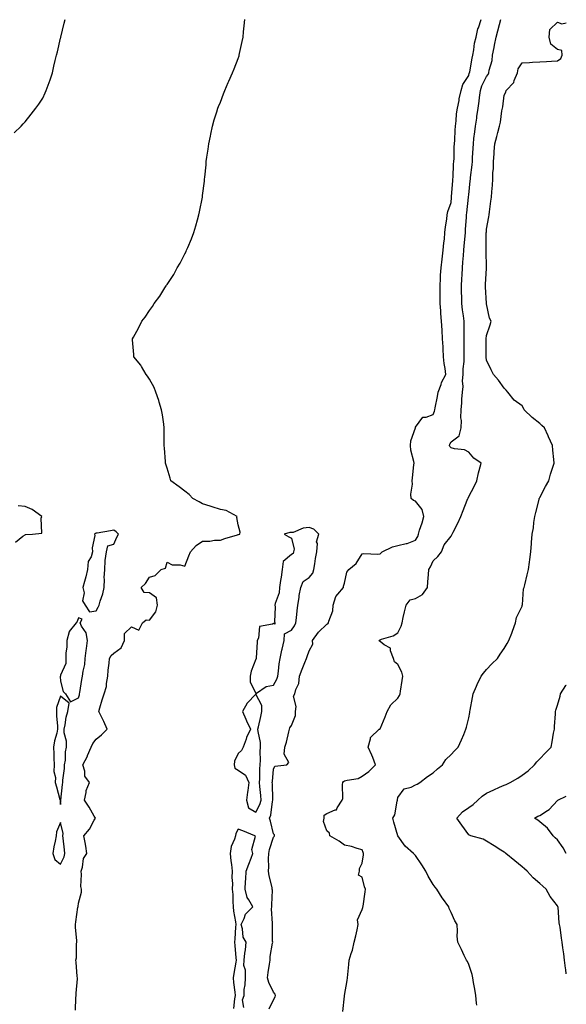
# Model space of a CAD drawing. Units: inches. Extents: x 926243 to 928883, y 7382378 to 7385018.
# Drawn here: x 928575 to 928883, y 7382877 to 7383432 of the extents above; entities that cross this region are included whole.
import ezdxf

# ---------------------------------------------------------------- set-up
doc = ezdxf.new("R2010")
doc.units = ezdxf.units.IN
doc.header["$MEASUREMENT"] = 0
doc.layers.add('Contour_92627382', color=7, linetype='Continuous', true_color=0x61d419)

msp = doc.modelspace()

# ---------------------------------------------------------------- linework, layer by layer
at = {"layer": 'Contour_92627382'}
for points in [[(928571.88, 7383368.09, 3392), (928575.75, 7383371.92, 3392), (928576.86, 7383373.11, 3392), (928578.05, 7383374.32, 3392), (928581.39, 7383378.58, 3392), (928584.11, 7383381.92, 3392), (928585.69, 7383384.28, 3392), (928588.05, 7383387.72, 3392), (928589.38, 7383390.59, 3392), (928589.98, 7383391.92, 3392), (928591.01, 7383394.88, 3392), (928592.06, 7383397.91, 3392), (928593.38, 7383401.92, 3392), (928594.28, 7383405.69, 3392), (928594.96, 7383408.83, 3392), (928595.68, 7383411.92, 3392), (928596.18, 7383413.79, 3392), (928598.05, 7383421.39, 3392), (928598.14, 7383421.83, 3392), (928598.16, 7383421.92, 3392), (928598.19, 7383422.06, 3392), (928600.04, 7383429.93, 3392), (928600.51, 7383431.92, 3392)], [(928606.36, 7382873.61, 3391), (928606.67, 7382880.55, 3391), (928606.77, 7382881.92, 3391), (928606.75, 7382883.23, 3391), (928607.48, 7382891.35, 3391), (928607.46, 7382891.92, 3391), (928607.35, 7382892.62, 3391), (928606.85, 7382900.72, 3391), (928606.6, 7382901.92, 3391), (928606.92, 7382903.05, 3391), (928607.07, 7382910.94, 3391), (928607.25, 7382911.92, 3391), (928607.22, 7382912.74, 3391), (928606.5, 7382920.37, 3391), (928606.46, 7382921.92, 3391), (928606.6, 7382923.37, 3391), (928607.82, 7382931.69, 3391), (928607.84, 7382931.92, 3391), (928607.86, 7382932.11, 3391), (928608.05, 7382934.02, 3391), (928609.78, 7382940.19, 3391), (928609.8, 7382941.92, 3391), (928609.51, 7382943.38, 3391), (928609.86, 7382950.11, 3391), (928609.62, 7382951.92, 3391), (928610.41, 7382954.28, 3391), (928610.92, 7382959.05, 3391), (928612.87, 7382961.92, 3391), (928612.15, 7382966.01, 3391), (928611.77, 7382968.2, 3391), (928611.11, 7382971.92, 3391), (928614.29, 7382975.68, 3391), (928616.94, 7382980.81, 3391), (928617.6, 7382981.92, 3391), (928616.95, 7382983.02, 3391), (928614.13, 7382988, 3391), (928611.56, 7382991.92, 3391), (928612.49, 7382996.36, 3391), (928612.44, 7382997.53, 3391), (928614.23, 7383001.92, 3391), (928611.72, 7383005.59, 3391), (928611.69, 7383008.28, 3391), (928610.62, 7383011.92, 3391), (928613.16, 7383016.81, 3391), (928613.26, 7383017.14, 3391), (928615.21, 7383021.92, 3391), (928616.1, 7383023.87, 3391), (928618.05, 7383026.44, 3391), (928621.16, 7383028.81, 3391), (928624.19, 7383031.92, 3391), (928622.44, 7383036.31, 3391), (928621.01, 7383038.96, 3391), (928619.56, 7383041.92, 3391), (928620.21, 7383044.08, 3391), (928621.5, 7383048.47, 3391), (928622.55, 7383051.92, 3391), (928623.95, 7383056.02, 3391), (928623.82, 7383057.69, 3391), (928624.56, 7383061.92, 3391), (928624.77, 7383065.2, 3391), (928625.42, 7383069.29, 3391), (928625.61, 7383071.92, 3391), (928626.49, 7383073.48, 3391), (928628.05, 7383074.92, 3391), (928632.13, 7383077.84, 3391), (928634, 7383081.92, 3391), (928634.08, 7383085.89, 3391), (928638.05, 7383089.6, 3391), (928642.12, 7383087.85, 3391), (928644.25, 7383091.92, 3391), (928646.28, 7383093.69, 3391), (928648.05, 7383093.37, 3391), (928651.76, 7383098.22, 3391), (928652.71, 7383101.92, 3391), (928652.11, 7383105.98, 3391), (928648.05, 7383108.93, 3391), (928645.12, 7383108.99, 3391), (928643.44, 7383111.92, 3391), (928645.93, 7383114.04, 3391), (928648.05, 7383117.68, 3391), (928651.38, 7383118.59, 3391), (928654.72, 7383121.92, 3391), (928657.13, 7383122.84, 3391), (928658.05, 7383126.18, 3391), (928660.81, 7383124.68, 3391), (928665.31, 7383124.66, 3391), (928668.05, 7383123.94, 3391), (928670.26, 7383129.71, 3391), (928671.15, 7383131.92, 3391), (928674.49, 7383135.49, 3391), (928678.05, 7383137.89, 3391), (928682.09, 7383137.88, 3391), (928684.73, 7383138.6, 3391), (928688.05, 7383138.6, 3391), (928690.53, 7383139.44, 3391), (928697.64, 7383141.51, 3391), (928698.05, 7383141.64, 3391), (928698.33, 7383141.64, 3391), (928699.06, 7383141.92, 3391), (928699.25, 7383143.12, 3391), (928698.05, 7383147.18, 3391), (928697.42, 7383151.29, 3391), (928697.45, 7383151.92, 3391), (928691.31, 7383155.18, 3391), (928688.05, 7383155.87, 3391), (928683.43, 7383157.3, 3391), (928682.3, 7383157.67, 3391), (928678.05, 7383159.03, 3391), (928676.17, 7383160.05, 3391), (928672.51, 7383161.92, 3391), (928670.49, 7383164.35, 3391), (928668.05, 7383166.23, 3391), (928664.76, 7383168.63, 3391), (928660.12, 7383171.92, 3391), (928659.68, 7383173.55, 3391), (928658.05, 7383179.14, 3391), (928657.41, 7383181.28, 3391), (928657.2, 7383181.92, 3391), (928657.15, 7383182.82, 3391), (928656.53, 7383190.4, 3391), (928656.45, 7383191.92, 3391), (928656.47, 7383193.5, 3391), (928656.4, 7383200.27, 3391), (928656.41, 7383201.92, 3391), (928656.13, 7383203.84, 3391), (928655.35, 7383209.22, 3391), (928654.94, 7383211.92, 3391), (928653.61, 7383216.36, 3391), (928653.38, 7383217.25, 3391), (928651.77, 7383221.92, 3391), (928650.7, 7383224.57, 3391), (928648.05, 7383229.26, 3391), (928647.06, 7383230.93, 3391), (928646.25, 7383231.92, 3391), (928643.6, 7383236.37, 3391), (928643.22, 7383237.08, 3391), (928639.34, 7383241.92, 3391), (928639.23, 7383243.1, 3391), (928638.53, 7383251.44, 3391), (928638.49, 7383251.92, 3391), (928639.01, 7383252.88, 3391), (928642, 7383257.97, 3391), (928643.77, 7383261.92, 3391), (928645.7, 7383264.27, 3391), (928648.05, 7383268.03, 3391), (928649.74, 7383270.23, 3391), (928650.75, 7383271.92, 3391), (928653.96, 7383276.01, 3391), (928656.78, 7383280.65, 3391), (928657.6, 7383281.92, 3391), (928657.78, 7383282.19, 3391), (928658.05, 7383282.62, 3391), (928661.79, 7383288.18, 3391), (928663.77, 7383291.92, 3391), (928665.37, 7383294.6, 3391), (928668.05, 7383299.87, 3391), (928668.74, 7383301.22, 3391), (928669.02, 7383301.92, 3391), (928669.67, 7383303.54, 3391), (928671.71, 7383308.26, 3391), (928673.05, 7383311.92, 3391), (928674.2, 7383315.77, 3391), (928675.13, 7383318.99, 3391), (928675.99, 7383321.92, 3391), (928676.32, 7383323.65, 3391), (928677.93, 7383331.8, 3391), (928677.95, 7383331.92, 3391), (928677.96, 7383332.01, 3391), (928678.05, 7383332.7, 3391), (928679.05, 7383340.92, 3391), (928679.17, 7383341.92, 3391), (928679.28, 7383343.15, 3391), (928679.96, 7383350.01, 3391), (928680.13, 7383351.92, 3391), (928680.44, 7383354.31, 3391), (928681.12, 7383358.85, 3391), (928681.51, 7383361.92, 3391), (928682.4, 7383366.27, 3391), (928682.62, 7383367.35, 3391), (928683.56, 7383371.92, 3391), (928684.59, 7383375.38, 3391), (928686.04, 7383379.91, 3391), (928686.66, 7383381.92, 3391), (928687.03, 7383382.94, 3391), (928688.05, 7383385.45, 3391), (928689.86, 7383390.11, 3391), (928690.58, 7383391.92, 3391), (928692.52, 7383396.39, 3391), (928692.84, 7383397.13, 3391), (928694.89, 7383401.92, 3391), (928695.79, 7383404.18, 3391), (928698.05, 7383409.89, 3391), (928698.56, 7383411.41, 3391), (928698.71, 7383411.92, 3391), (928698.88, 7383412.75, 3391), (928700.36, 7383419.6, 3391), (928700.82, 7383421.92, 3391), (928701.16, 7383425.03, 3391), (928701.53, 7383428.44, 3391), (928701.92, 7383431.92, 3391)], [(928715.59, 7382874.38, 3390), (928718.05, 7382879.51, 3390), (928718.9, 7382881.07, 3390), (928719.19, 7382881.92, 3390), (928718.86, 7382882.73, 3390), (928718.05, 7382883.81, 3390), (928715.32, 7382889.19, 3390), (928714.61, 7382891.92, 3390), (928715.07, 7382894.91, 3390), (928715.69, 7382899.55, 3390), (928716.03, 7382901.92, 3390), (928716.17, 7382903.8, 3390), (928717.52, 7382911.39, 3390), (928717.57, 7382911.92, 3390), (928717.48, 7382912.49, 3390), (928717.47, 7382921.34, 3390), (928717.34, 7382921.92, 3390), (928717.49, 7382922.48, 3390), (928716.94, 7382930.81, 3390), (928717.11, 7382931.92, 3390), (928716.97, 7382933, 3390), (928717.43, 7382941.3, 3390), (928717.31, 7382941.92, 3390), (928717.18, 7382942.79, 3390), (928715.46, 7382949.33, 3390), (928715.15, 7382951.92, 3390), (928715.45, 7382954.52, 3390), (928715.15, 7382959.02, 3390), (928715.39, 7382961.92, 3390), (928715.8, 7382964.16, 3390), (928718.05, 7382971.08, 3390), (928718.41, 7382971.56, 3390), (928718.55, 7382971.92, 3390), (928718.52, 7382972.39, 3390), (928718.05, 7382973.09, 3390), (928716.22, 7382980.09, 3390), (928715.79, 7382981.92, 3390), (928716.45, 7382983.52, 3390), (928717.43, 7382991.3, 3390), (928717.6, 7382991.92, 3390), (928717.57, 7382992.4, 3390), (928717.37, 7383001.24, 3390), (928717.32, 7383001.92, 3390), (928717.36, 7383002.61, 3390), (928718.05, 7383009.4, 3390), (928718.82, 7383011.15, 3390), (928725.48, 7383011.92, 3390), (928726.72, 7383013.25, 3390), (928723.98, 7383017.85, 3390), (928724.43, 7383021.92, 3390), (928725.24, 7383024.73, 3390), (928726.56, 7383030.43, 3390), (928726.95, 7383031.92, 3390), (928727.27, 7383032.7, 3390), (928728.05, 7383034.04, 3390), (928730.34, 7383039.63, 3390), (928730.39, 7383041.92, 3390), (928730.84, 7383044.71, 3390), (928729.35, 7383050.62, 3390), (928729.98, 7383051.92, 3390), (928730.51, 7383054.38, 3390), (928732.23, 7383057.74, 3390), (928732.63, 7383061.92, 3390), (928734.09, 7383065.88, 3390), (928735.62, 7383069.49, 3390), (928736.59, 7383071.92, 3390), (928737.02, 7383072.95, 3390), (928738.05, 7383076.09, 3390), (928740.09, 7383079.88, 3390), (928739.89, 7383081.92, 3390), (928743.27, 7383086.7, 3390), (928748.05, 7383091.1, 3390), (928748.63, 7383091.34, 3390), (928748.94, 7383091.92, 3390), (928749.09, 7383092.97, 3390), (928751.35, 7383098.62, 3390), (928751.61, 7383101.92, 3390), (928753.11, 7383106.86, 3390), (928754.29, 7383108.16, 3390), (928757.39, 7383111.92, 3390), (928757.46, 7383112.51, 3390), (928758.05, 7383114.29, 3390), (928759.4, 7383120.57, 3390), (928760.36, 7383121.92, 3390), (928764.55, 7383125.42, 3390), (928768.05, 7383130.83, 3390), (928768.92, 7383131.05, 3390), (928776.85, 7383130.73, 3390), (928778.05, 7383130.91, 3390), (928778.6, 7383131.37, 3390), (928779.21, 7383131.92, 3390), (928785.13, 7383134.84, 3390), (928788.05, 7383135.53, 3390), (928792.7, 7383136.57, 3390), (928793.41, 7383136.56, 3390), (928798.05, 7383138.47, 3390), (928799.32, 7383140.65, 3390), (928799.62, 7383141.92, 3390), (928800.34, 7383144.21, 3390), (928801.73, 7383148.25, 3390), (928802.8, 7383151.92, 3390), (928801.85, 7383155.72, 3390), (928798.05, 7383160.52, 3390), (928796.96, 7383160.83, 3390), (928795.59, 7383161.92, 3390), (928795.43, 7383164.54, 3390), (928796.3, 7383170.17, 3390), (928796.13, 7383171.92, 3390), (928796.37, 7383173.6, 3390), (928797.07, 7383180.94, 3390), (928797.2, 7383181.92, 3390), (928797.05, 7383182.91, 3390), (928795.4, 7383189.27, 3390), (928795.11, 7383191.92, 3390), (928795.42, 7383194.55, 3390), (928797.98, 7383201.85, 3390), (928797.99, 7383201.92, 3390), (928798, 7383201.97, 3390), (928798.05, 7383202.12, 3390), (928802.11, 7383207.86, 3390), (928804.04, 7383207.91, 3390), (928808.05, 7383209.44, 3390), (928808.73, 7383211.23, 3390), (928808.96, 7383211.92, 3390), (928809.18, 7383213.05, 3390), (928810.41, 7383219.56, 3390), (928810.88, 7383221.92, 3390), (928812.41, 7383226.28, 3390), (928812.63, 7383227.34, 3390), (928815.12, 7383231.92, 3390), (928814.74, 7383235.23, 3390), (928814.14, 7383238.01, 3390), (928813.8, 7383241.92, 3390), (928813.58, 7383246.39, 3390), (928813.53, 7383247.4, 3390), (928813.31, 7383251.92, 3390), (928813.03, 7383256.9, 3390), (928813.03, 7383256.95, 3390), (928812.74, 7383261.92, 3390), (928812.38, 7383266.25, 3390), (928812.26, 7383267.7, 3390), (928811.92, 7383271.92, 3390), (928811.92, 7383275.79, 3390), (928811.87, 7383278.09, 3390), (928811.88, 7383281.92, 3390), (928812.17, 7383286.04, 3390), (928812.16, 7383287.81, 3390), (928812.5, 7383291.92, 3390), (928813.04, 7383296.91, 3390), (928813.04, 7383296.93, 3390), (928813.67, 7383301.92, 3390), (928813.95, 7383306.01, 3390), (928814.3, 7383308.17, 3390), (928814.61, 7383311.92, 3390), (928814.91, 7383315.06, 3390), (928815.63, 7383319.5, 3390), (928815.9, 7383321.92, 3390), (928816.22, 7383323.75, 3390), (928818.05, 7383328.77, 3390), (928818.27, 7383331.69, 3390), (928818.3, 7383331.92, 3390), (928818.32, 7383332.19, 3390), (928819.02, 7383340.95, 3390), (928819.1, 7383341.92, 3390), (928819.21, 7383343.08, 3390), (928819.52, 7383350.44, 3390), (928819.67, 7383351.92, 3390), (928819.74, 7383353.61, 3390), (928819.84, 7383360.13, 3390), (928819.92, 7383361.92, 3390), (928820.11, 7383363.97, 3390), (928820.29, 7383369.68, 3390), (928820.52, 7383371.92, 3390), (928820.91, 7383374.78, 3390), (928821.08, 7383378.89, 3390), (928821.6, 7383381.92, 3390), (928822.53, 7383386.4, 3390), (928822.63, 7383387.34, 3390), (928823.84, 7383391.92, 3390), (928824.72, 7383395.25, 3390), (928828.05, 7383400.41, 3390), (928828.32, 7383401.65, 3390), (928828.44, 7383401.92, 3390), (928828.55, 7383402.42, 3390), (928829.86, 7383410.11, 3390), (928830.34, 7383411.92, 3390), (928830.94, 7383414.81, 3390), (928831.35, 7383418.62, 3390), (928832.23, 7383421.92, 3390), (928833.18, 7383426.79, 3390), (928833.46, 7383427.33, 3390), (928835.01, 7383431.92, 3390)], [(928757.12, 7382872.85, 3389), (928758.05, 7382881.47, 3389), (928758.07, 7382881.9, 3389), (928758.07, 7382881.92, 3389), (928758.07, 7382881.94, 3389), (928759.57, 7382890.4, 3389), (928759.68, 7382891.92, 3389), (928759.8, 7382893.67, 3389), (928760.51, 7382899.47, 3389), (928760.66, 7382901.92, 3389), (928761.76, 7382905.62, 3389), (928762.42, 7382907.55, 3389), (928763.52, 7382911.92, 3389), (928764.4, 7382915.57, 3389), (928765.06, 7382918.93, 3389), (928765.73, 7382921.92, 3389), (928765.38, 7382924.59, 3389), (928768.05, 7382930.41, 3389), (928768.39, 7382931.58, 3389), (928768.43, 7382931.92, 3389), (928768.46, 7382932.32, 3389), (928769.7, 7382940.28, 3389), (928769.76, 7382941.92, 3389), (928769.37, 7382943.24, 3389), (928768.05, 7382948.67, 3389), (928765.81, 7382949.68, 3389), (928766.5, 7382951.92, 3389), (928766.51, 7382953.46, 3389), (928768.05, 7382956.54, 3389), (928768.69, 7382961.27, 3389), (928768.68, 7382961.92, 3389), (928768.6, 7382962.47, 3389), (928768.05, 7382963.99, 3389), (928765.22, 7382964.75, 3389), (928762, 7382965.87, 3389), (928758.05, 7382966.73, 3389), (928754.94, 7382968.81, 3389), (928749.8, 7382971.92, 3389), (928749.59, 7382973.46, 3389), (928748.05, 7382974.71, 3389), (928746.16, 7382980.03, 3389), (928746.49, 7382981.92, 3389), (928746.48, 7382983.49, 3389), (928748.05, 7382984.52, 3389), (928752.66, 7382986.53, 3389), (928753.42, 7382986.55, 3389), (928753.84, 7382987.71, 3389), (928756.68, 7382991.92, 3389), (928757.08, 7382992.89, 3389), (928756.91, 7383000.78, 3389), (928757.16, 7383001.92, 3389), (928757.4, 7383002.57, 3389), (928758.05, 7383002.86, 3389), (928759.44, 7383003.31, 3389), (928765.68, 7383004.29, 3389), (928768.05, 7383005.55, 3389), (928771.78, 7383008.19, 3389), (928775.48, 7383011.92, 3389), (928773.89, 7383016.08, 3389), (928773.49, 7383017.36, 3389), (928771.28, 7383021.92, 3389), (928772.66, 7383026.53, 3389), (928772.57, 7383027.4, 3389), (928777.51, 7383031.92, 3389), (928777.9, 7383032.07, 3389), (928778.05, 7383032.15, 3389), (928780.93, 7383039.05, 3389), (928782.14, 7383041.92, 3389), (928784.19, 7383045.78, 3389), (928788.05, 7383049.47, 3389), (928788.97, 7383051, 3389), (928789.29, 7383051.92, 3389), (928789.5, 7383053.36, 3389), (928790.52, 7383059.45, 3389), (928790.84, 7383061.92, 3389), (928790.32, 7383064.19, 3389), (928788.05, 7383068.37, 3389), (928786.11, 7383069.98, 3389), (928785.53, 7383071.92, 3389), (928783.87, 7383076.1, 3389), (928783.86, 7383077.73, 3389), (928780.44, 7383079.53, 3389), (928778.05, 7383081.35, 3389), (928777.79, 7383081.66, 3389), (928777.63, 7383081.92, 3389), (928777.76, 7383082.21, 3389), (928778.05, 7383082.42, 3389), (928778.9, 7383082.77, 3389), (928785.37, 7383084.6, 3389), (928788.05, 7383086.37, 3389), (928789.97, 7383090, 3389), (928790.44, 7383091.92, 3389), (928791.15, 7383095.02, 3389), (928791.79, 7383098.18, 3389), (928792.7, 7383101.92, 3389), (928794.99, 7383104.98, 3389), (928798.05, 7383105.64, 3389), (928802, 7383107.97, 3389), (928804.76, 7383111.92, 3389), (928804.92, 7383115.05, 3389), (928805.3, 7383119.17, 3389), (928805.44, 7383121.92, 3389), (928806.45, 7383123.52, 3389), (928808.05, 7383126.93, 3389), (928810.67, 7383129.3, 3389), (928812.76, 7383131.92, 3389), (928814.12, 7383135.85, 3389), (928818.05, 7383140.69, 3389), (928818.5, 7383141.47, 3389), (928818.63, 7383141.92, 3389), (928819.22, 7383143.09, 3389), (928821.79, 7383148.18, 3389), (928823.63, 7383151.92, 3389), (928824.79, 7383155.18, 3389), (928827.22, 7383161.09, 3389), (928827.54, 7383161.92, 3389), (928827.68, 7383162.28, 3389), (928828.05, 7383163.1, 3389), (928831.12, 7383168.85, 3389), (928832.49, 7383171.92, 3389), (928833.5, 7383176.47, 3389), (928833.89, 7383177.76, 3389), (928834.95, 7383181.92, 3389), (928830.84, 7383184.71, 3389), (928828.05, 7383188.16, 3389), (928825.55, 7383189.42, 3389), (928819.96, 7383190.01, 3389), (928818.05, 7383190.57, 3389), (928817.43, 7383191.31, 3389), (928817.21, 7383191.92, 3389), (928817.42, 7383192.55, 3389), (928818.05, 7383193.89, 3389), (928822.61, 7383197.37, 3389), (928823.76, 7383201.92, 3389), (928823.94, 7383206.02, 3389), (928823.61, 7383207.48, 3389), (928823.72, 7383211.92, 3389), (928824.1, 7383215.86, 3389), (928824.15, 7383218.02, 3389), (928824.48, 7383221.92, 3389), (928824.87, 7383225.1, 3389), (928824.51, 7383228.38, 3389), (928824.79, 7383231.92, 3389), (928824.86, 7383235.11, 3389), (928825.4, 7383239.27, 3389), (928825.47, 7383241.92, 3389), (928825.45, 7383244.52, 3389), (928825.45, 7383249.32, 3389), (928825.43, 7383251.92, 3389), (928825.4, 7383254.57, 3389), (928825.41, 7383259.28, 3389), (928825.38, 7383261.92, 3389), (928825.06, 7383264.91, 3389), (928824.49, 7383268.36, 3389), (928824.15, 7383271.92, 3389), (928824.09, 7383275.88, 3389), (928824.01, 7383277.88, 3389), (928823.95, 7383281.92, 3389), (928824.15, 7383285.82, 3389), (928824.26, 7383288.13, 3389), (928824.46, 7383291.92, 3389), (928824.71, 7383295.26, 3389), (928825.06, 7383298.93, 3389), (928825.3, 7383301.92, 3389), (928825.48, 7383304.49, 3389), (928826.03, 7383309.9, 3389), (928826.18, 7383311.92, 3389), (928826.27, 7383313.7, 3389), (928826.7, 7383320.57, 3389), (928826.78, 7383321.92, 3389), (928826.89, 7383323.08, 3389), (928827.92, 7383331.79, 3389), (928827.93, 7383331.92, 3389), (928827.94, 7383332.03, 3389), (928828.05, 7383333.21, 3389), (928828.86, 7383341.11, 3389), (928828.92, 7383341.92, 3389), (928829, 7383342.87, 3389), (928829.96, 7383350.01, 3389), (928830.12, 7383351.92, 3389), (928830.2, 7383354.07, 3389), (928830.52, 7383359.45, 3389), (928830.61, 7383361.92, 3389), (928830.95, 7383364.82, 3389), (928831.39, 7383368.57, 3389), (928831.78, 7383371.92, 3389), (928832.49, 7383376.36, 3389), (928832.65, 7383377.32, 3389), (928833.38, 7383381.92, 3389), (928833.95, 7383386.02, 3389), (928834.15, 7383388.02, 3389), (928834.66, 7383391.92, 3389), (928835.47, 7383394.5, 3389), (928838.05, 7383399.81, 3389), (928838.96, 7383401.01, 3389), (928839.41, 7383401.92, 3389), (928839.61, 7383403.48, 3389), (928841.13, 7383408.84, 3389), (928841.4, 7383411.92, 3389), (928842.26, 7383416.13, 3389), (928842.55, 7383417.43, 3389), (928843.43, 7383421.92, 3389), (928844.33, 7383425.64, 3389), (928845.33, 7383429.2, 3389), (928846.03, 7383431.92, 3389)], [(928832.58, 7382876.45, 3388), (928832.47, 7382877.5, 3388), (928832.06, 7382881.92, 3388), (928831.53, 7382885.4, 3388), (928830.71, 7382889.26, 3388), (928830.25, 7382891.92, 3388), (928829.9, 7382893.77, 3388), (928828.05, 7382899.37, 3388), (928827.27, 7382901.14, 3388), (928826.76, 7382901.92, 3388), (928825.52, 7382904.45, 3388), (928823.9, 7382907.78, 3388), (928821.83, 7382911.92, 3388), (928821.45, 7382915.32, 3388), (928821.77, 7382918.2, 3388), (928821.48, 7382921.92, 3388), (928820.15, 7382924.02, 3388), (928818.05, 7382928.6, 3388), (928817.03, 7382930.9, 3388), (928816.83, 7382931.92, 3388), (928813.18, 7382936.79, 3388), (928813.06, 7382936.94, 3388), (928809.99, 7382941.92, 3388), (928809.12, 7382942.99, 3388), (928808.05, 7382944.54, 3388), (928805.21, 7382949.08, 3388), (928803.77, 7382951.92, 3388), (928801.62, 7382955.49, 3388), (928798.05, 7382960.83, 3388), (928797.48, 7382961.35, 3388), (928796.86, 7382961.92, 3388), (928792.26, 7382966.14, 3388), (928788.05, 7382971.82, 3388), (928788.02, 7382971.89, 3388), (928788.01, 7382971.92, 3388), (928788, 7382971.97, 3388), (928785.79, 7382979.66, 3388), (928785.28, 7382981.92, 3388), (928786.31, 7382983.66, 3388), (928787.64, 7382991.51, 3388), (928787.78, 7382991.92, 3388), (928787.84, 7382992.13, 3388), (928788.05, 7382993.43, 3388), (928791.6, 7382998.37, 3388), (928795.5, 7382999.37, 3388), (928798.05, 7383000.63, 3388), (928798.93, 7383001.04, 3388), (928800.43, 7383001.92, 3388), (928804.71, 7383005.27, 3388), (928808.05, 7383007.38, 3388), (928810.36, 7383009.61, 3388), (928813.16, 7383011.92, 3388), (928815.13, 7383014.84, 3388), (928818.05, 7383017.76, 3388), (928820.08, 7383019.89, 3388), (928822.11, 7383021.92, 3388), (928823.94, 7383026.02, 3388), (928825.19, 7383029.06, 3388), (928826.41, 7383031.92, 3388), (928826.79, 7383033.18, 3388), (928828.05, 7383038.45, 3388), (928828.63, 7383041.34, 3388), (928828.72, 7383041.92, 3388), (928828.88, 7383042.75, 3388), (928830.13, 7383049.84, 3388), (928830.54, 7383051.92, 3388), (928832.36, 7383056.23, 3388), (928832.73, 7383057.24, 3388), (928835.09, 7383061.92, 3388), (928836.32, 7383063.66, 3388), (928838.05, 7383065.69, 3388), (928841.05, 7383068.92, 3388), (928844.14, 7383071.92, 3388), (928845.76, 7383074.21, 3388), (928848.05, 7383077.52, 3388), (928849.71, 7383080.26, 3388), (928850.57, 7383081.92, 3388), (928852.28, 7383086.15, 3388), (928852.75, 7383087.22, 3388), (928854.44, 7383091.92, 3388), (928854.96, 7383095.01, 3388), (928858.05, 7383101.4, 3388), (928858.17, 7383101.8, 3388), (928858.21, 7383101.92, 3388), (928858.25, 7383102.12, 3388), (928858.92, 7383111.05, 3388), (928859.18, 7383111.92, 3388), (928859.54, 7383113.41, 3388), (928861, 7383118.97, 3388), (928861.67, 7383121.92, 3388), (928862.2, 7383126.07, 3388), (928862.4, 7383127.57, 3388), (928862.92, 7383131.92, 3388), (928863.34, 7383136.63, 3388), (928863.34, 7383137.21, 3388), (928863.71, 7383141.92, 3388), (928864.49, 7383145.49, 3388), (928864.65, 7383148.52, 3388), (928865.22, 7383151.92, 3388), (928865.85, 7383154.12, 3388), (928867.63, 7383161.49, 3388), (928867.74, 7383161.92, 3388), (928867.82, 7383162.16, 3388), (928868.05, 7383162.54, 3388), (928871.29, 7383168.68, 3388), (928873.12, 7383171.92, 3388), (928874.18, 7383175.79, 3388), (928875.25, 7383179.12, 3388), (928876.08, 7383181.92, 3388), (928875.93, 7383184.04, 3388), (928875.34, 7383189.2, 3388), (928875.16, 7383191.92, 3388), (928872.92, 7383196.79, 3388), (928872.71, 7383197.26, 3388), (928870.62, 7383201.92, 3388), (928869.28, 7383203.15, 3388), (928868.05, 7383204.37, 3388), (928863.83, 7383207.7, 3388), (928859.3, 7383211.92, 3388), (928858.96, 7383212.83, 3388), (928858.05, 7383214.18, 3388), (928853.58, 7383217.45, 3388), (928850.02, 7383221.92, 3388), (928849.19, 7383223.06, 3388), (928848.05, 7383224.16, 3388), (928844.87, 7383228.74, 3388), (928842.06, 7383231.92, 3388), (928840.73, 7383234.6, 3388), (928838.05, 7383239.9, 3388), (928837.81, 7383241.68, 3388), (928837.82, 7383241.92, 3388), (928837.82, 7383242.15, 3388), (928837.92, 7383251.79, 3388), (928837.92, 7383251.92, 3388), (928837.93, 7383252.04, 3388), (928838.05, 7383253.79, 3388), (928840.05, 7383259.92, 3388), (928840.7, 7383261.92, 3388), (928839.76, 7383263.64, 3388), (928838.05, 7383271.8, 3388), (928838.04, 7383271.91, 3388), (928837.42, 7383281.29, 3388), (928837.38, 7383281.92, 3388), (928837.43, 7383282.54, 3388), (928838.02, 7383291.89, 3388), (928838.03, 7383291.92, 3388), (928838.03, 7383291.94, 3388), (928837.9, 7383301.77, 3388), (928837.91, 7383301.92, 3388), (928837.92, 7383302.05, 3388), (928837.93, 7383311.8, 3388), (928837.93, 7383311.92, 3388), (928837.94, 7383312.03, 3388), (928838.05, 7383313.76, 3388), (928839.25, 7383320.72, 3388), (928839.46, 7383321.92, 3388), (928839.71, 7383323.58, 3388), (928840.44, 7383329.53, 3388), (928840.83, 7383331.92, 3388), (928840.95, 7383334.82, 3388), (928841.46, 7383338.51, 3388), (928841.56, 7383341.92, 3388), (928841.66, 7383345.53, 3388), (928841.92, 7383348.05, 3388), (928842.01, 7383351.92, 3388), (928842.34, 7383356.21, 3388), (928842.41, 7383357.57, 3388), (928842.77, 7383361.92, 3388), (928843.94, 7383366.03, 3388), (928844.43, 7383368.3, 3388), (928845.35, 7383371.92, 3388), (928845.95, 7383374.02, 3388), (928846.69, 7383380.56, 3388), (928846.99, 7383381.92, 3388), (928847.15, 7383382.82, 3388), (928848.05, 7383389.29, 3388), (928848.97, 7383391, 3388), (928849.12, 7383391.92, 3388), (928853.44, 7383396.53, 3388), (928853.64, 7383397.51, 3388), (928855.51, 7383401.92, 3388), (928855.82, 7383404.15, 3388), (928858.05, 7383407.56, 3388), (928862.2, 7383407.77, 3388), (928863.98, 7383407.85, 3388), (928868.05, 7383408.06, 3388), (928871.76, 7383408.21, 3388), (928874.66, 7383408.52, 3388), (928878.05, 7383408.69, 3388), (928879.94, 7383410.03, 3388), (928880.58, 7383411.92, 3388), (928880.55, 7383414.43, 3388), (928878.05, 7383415.1, 3388), (928874.23, 7383418.1, 3388), (928873.37, 7383421.92, 3388), (928873.66, 7383426.31, 3388), (928878.05, 7383430.37, 3388), (928880.52, 7383429.45, 3388), (928883, 7383430.16, 3388)], [(928572.54, 7383137.43, 3392), (928576.82, 7383140.69, 3392), (928578.05, 7383141.54, 3392), (928578.29, 7383141.68, 3392), (928582.26, 7383141.92, 3392), (928587.41, 7383142.56, 3392), (928587.06, 7383150.93, 3392), (928587.51, 7383151.92, 3392), (928582.02, 7383155.89, 3392), (928578.05, 7383157.54, 3392), (928574.06, 7383157.93, 3392)], [(928883, 7382894.07, 3387), (928882.69, 7382896.56, 3387), (928882.59, 7382897.38, 3387), (928882.02, 7382901.92, 3387), (928881.56, 7382905.43, 3387), (928881.11, 7382908.86, 3387), (928880.69, 7382911.92, 3387), (928880.3, 7382914.17, 3387), (928879.47, 7382920.5, 3387), (928879.23, 7382921.92, 3387), (928879.01, 7382922.88, 3387), (928878.34, 7382931.63, 3387), (928878.29, 7382931.92, 3387), (928878.19, 7382932.06, 3387), (928878.05, 7382932.4, 3387), (928873.91, 7382937.78, 3387), (928871.64, 7382941.92, 3387), (928869.7, 7382943.57, 3387), (928868.05, 7382945.07, 3387), (928864.27, 7382948.14, 3387), (928860.92, 7382951.92, 3387), (928859.36, 7382953.23, 3387), (928858.05, 7382954.35, 3387), (928853.92, 7382957.79, 3387), (928848.99, 7382961.92, 3387), (928848.46, 7382962.33, 3387), (928848.05, 7382962.62, 3387), (928846.06, 7382963.91, 3387), (928842.42, 7382966.29, 3387), (928838.05, 7382968.96, 3387), (928836.13, 7382970, 3387), (928829.27, 7382971.92, 3387), (928828.4, 7382972.27, 3387), (928828.05, 7382972.52, 3387), (928824.07, 7382977.94, 3387), (928821.37, 7382981.92, 3387), (928824.54, 7382985.43, 3387), (928828.05, 7382987.84, 3387), (928830.43, 7382989.54, 3387), (928833.07, 7382991.92, 3387), (928835.66, 7382994.31, 3387), (928838.05, 7382996.01, 3387), (928842.15, 7382997.82, 3387), (928845.39, 7382999.26, 3387), (928848.05, 7383000.44, 3387), (928849.07, 7383000.9, 3387), (928851.38, 7383001.92, 3387), (928855.66, 7383004.31, 3387), (928858.05, 7383006.06, 3387), (928861.44, 7383008.53, 3387), (928864.99, 7383011.92, 3387), (928866.36, 7383013.61, 3387), (928868.05, 7383015.36, 3387), (928871.27, 7383018.69, 3387), (928874.42, 7383021.92, 3387), (928875.03, 7383024.94, 3387), (928875.85, 7383029.72, 3387), (928876.27, 7383031.92, 3387), (928876.37, 7383033.6, 3387), (928876.84, 7383040.71, 3387), (928876.92, 7383041.92, 3387), (928877.17, 7383042.8, 3387), (928878.05, 7383045.48, 3387), (928879.45, 7383050.52, 3387), (928879.78, 7383051.92, 3387), (928882.76, 7383056.63, 3387), (928882.98, 7383056.99, 3387), (928883, 7383057.02, 3387)], [(928883, 7382961.93, 3386), (928881.23, 7382965.11, 3386), (928878.05, 7382969.7, 3386), (928876.81, 7382970.68, 3386), (928875.51, 7382971.92, 3386), (928872.36, 7382976.23, 3386), (928868.05, 7382979.88, 3386), (928866.9, 7382980.77, 3386), (928865.13, 7382981.92, 3386), (928867.03, 7382982.93, 3386), (928868.05, 7382983.42, 3386), (928872.34, 7382986.21, 3386), (928873.25, 7382986.73, 3386), (928878.05, 7382991.78, 3386), (928878.11, 7382991.86, 3386), (928878.17, 7382991.92, 3386), (928883, 7382994.28, 3386)], [(928701.3, 7382875.17, 3391), (928700.58, 7382879.39, 3391), (928701.44, 7382881.92, 3391), (928701.47, 7382885.35, 3391), (928702.1, 7382887.87, 3391), (928702.13, 7382891.92, 3391), (928702.27, 7382896.14, 3391), (928701.21, 7382898.76, 3391), (928701.5, 7382901.92, 3391), (928701.85, 7382905.72, 3391), (928702.31, 7382907.66, 3391), (928702.6, 7382911.92, 3391), (928700.91, 7382914.78, 3391), (928700.46, 7382919.51, 3391), (928699.71, 7382921.92, 3391), (928701.42, 7382925.29, 3391), (928702.27, 7382927.7, 3391), (928706.4, 7382931.92, 3391), (928704.13, 7382935.84, 3391), (928703.21, 7382937.08, 3391), (928701.98, 7382941.92, 3391), (928702.24, 7382946.11, 3391), (928702.42, 7382947.55, 3391), (928702.66, 7382951.92, 3391), (928704.05, 7382955.92, 3391), (928705.45, 7382959.32, 3391), (928706.44, 7382961.92, 3391), (928705.83, 7382964.14, 3391), (928707.85, 7382971.73, 3391), (928707.5, 7382971.92, 3391), (928700.76, 7382974.63, 3391), (928698.05, 7382975.58, 3391), (928696.8, 7382973.16, 3391), (928696.52, 7382971.92, 3391), (928696.06, 7382969.93, 3391), (928694.05, 7382965.92, 3391), (928693.6, 7382961.92, 3391), (928693.9, 7382957.77, 3391), (928694.32, 7382955.65, 3391), (928694.66, 7382951.92, 3391), (928694.56, 7382948.43, 3391), (928694.9, 7382945.07, 3391), (928694.78, 7382941.92, 3391), (928695.04, 7382938.91, 3391), (928695.13, 7382934.84, 3391), (928695.36, 7382931.92, 3391), (928695.49, 7382929.36, 3391), (928696.62, 7382923.35, 3391), (928696.72, 7382921.92, 3391), (928696.56, 7382920.43, 3391), (928696.15, 7382913.82, 3391), (928695.94, 7382911.92, 3391), (928696.24, 7382910.11, 3391), (928696.86, 7382903.11, 3391), (928697.03, 7382901.92, 3391), (928696.86, 7382900.73, 3391), (928695.58, 7382894.39, 3391), (928695.27, 7382891.92, 3391), (928695.38, 7382889.25, 3391), (928696.21, 7382883.76, 3391), (928696.31, 7382881.92, 3391), (928696.11, 7382879.98, 3391), (928695.38, 7382874.59, 3391)]]:
    msp.add_polyline3d(points, dxfattribs=at)
for points in [[(928618.05, 7383098.62, 3392), (928619.27, 7383100.7, 3392), (928619.69, 7383101.92, 3392), (928620.28, 7383104.15, 3392), (928621.73, 7383108.24, 3392), (928622.49, 7383111.92, 3392), (928622.73, 7383116.6, 3392), (928622.61, 7383117.36, 3392), (928622.97, 7383121.92, 3392), (928623.05, 7383126.91, 3392), (928623.12, 7383126.99, 3392), (928623.88, 7383131.92, 3392), (928624.7, 7383135.28, 3392), (928628.05, 7383136.25, 3392), (928629.75, 7383140.22, 3392), (928630.73, 7383141.92, 3392), (928629.29, 7383143.16, 3392), (928628.05, 7383144.07, 3392), (928626.1, 7383143.87, 3392), (928618.6, 7383142.47, 3392), (928618.05, 7383142.41, 3392), (928617.66, 7383142.3, 3392), (928617.2, 7383141.92, 3392), (928617.38, 7383141.25, 3392), (928615.75, 7383134.22, 3392), (928616.01, 7383131.92, 3392), (928615.3, 7383129.17, 3392), (928613.55, 7383126.42, 3392), (928613.17, 7383121.92, 3392), (928612.18, 7383117.79, 3392), (928611.45, 7383115.32, 3392), (928610.56, 7383111.92, 3392), (928611.21, 7383108.76, 3392), (928610.41, 7383104.28, 3392), (928611.81, 7383101.92, 3392), (928614.34, 7383098.21, 3392)], [(928718.05, 7383056.9, 3391), (928719.82, 7383060.15, 3391), (928720.43, 7383061.92, 3391), (928720.81, 7383064.68, 3391), (928721.19, 7383068.78, 3391), (928721.67, 7383071.92, 3391), (928722.74, 7383076.61, 3391), (928722.83, 7383077.14, 3391), (928724.09, 7383081.92, 3391), (928724.17, 7383085.8, 3391), (928728.05, 7383087.87, 3391), (928729.76, 7383090.21, 3391), (928730.62, 7383091.92, 3391), (928730.9, 7383094.77, 3391), (928731.35, 7383098.62, 3391), (928731.65, 7383101.92, 3391), (928732.42, 7383106.29, 3391), (928732.55, 7383107.42, 3391), (928733.47, 7383111.92, 3391), (928734.71, 7383115.27, 3391), (928738.05, 7383117.54, 3391), (928740.09, 7383119.88, 3391), (928740.68, 7383121.92, 3391), (928741.23, 7383125.1, 3391), (928741.69, 7383128.28, 3391), (928742.37, 7383131.92, 3391), (928742.76, 7383136.63, 3391), (928742.28, 7383137.68, 3391), (928743.61, 7383141.92, 3391), (928740.78, 7383144.65, 3391), (928738.05, 7383145.59, 3391), (928734.65, 7383145.32, 3391), (928729.08, 7383142.94, 3391), (928728.05, 7383142.79, 3391), (928727.16, 7383142.81, 3391), (928724.06, 7383141.92, 3391), (928726.56, 7383140.43, 3391), (928728.05, 7383139.73, 3391), (928729.67, 7383133.54, 3391), (928729.33, 7383131.92, 3391), (928729.05, 7383130.92, 3391), (928728.05, 7383130.44, 3391), (928723.49, 7383126.48, 3391), (928722.91, 7383121.92, 3391), (928722.33, 7383117.64, 3391), (928721.98, 7383115.85, 3391), (928721.38, 7383111.92, 3391), (928721.17, 7383108.8, 3391), (928718.93, 7383102.8, 3391), (928718.82, 7383101.92, 3391), (928718.94, 7383101.03, 3391), (928718.6, 7383092.47, 3391), (928718.7, 7383091.92, 3391), (928718.76, 7383091.21, 3391), (928718.05, 7383091.62, 3391), (928717.34, 7383091.21, 3391), (928710.18, 7383089.79, 3391), (928709.51, 7383083.38, 3391), (928708.77, 7383081.92, 3391), (928708.87, 7383081.1, 3391), (928708.26, 7383072.13, 3391), (928708.3, 7383071.92, 3391), (928708.26, 7383071.71, 3391), (928708.05, 7383071.5, 3391), (928705.35, 7383064.62, 3391), (928704.93, 7383061.92, 3391), (928704.89, 7383058.76, 3391), (928708.05, 7383052.15, 3391), (928708.49, 7383052.36, 3391), (928713.87, 7383056.1, 3391)], [(928608.05, 7383049.67, 3392), (928608.61, 7383051.37, 3392), (928608.71, 7383051.92, 3392), (928608.87, 7383052.74, 3392), (928610, 7383059.97, 3392), (928610.41, 7383061.92, 3392), (928610.74, 7383064.61, 3392), (928611.59, 7383068.38, 3392), (928611.92, 7383071.92, 3392), (928612.44, 7383076.31, 3392), (928612.56, 7383077.41, 3392), (928613.1, 7383081.92, 3392), (928612.51, 7383086.38, 3392), (928609.87, 7383090.1, 3392), (928609.13, 7383091.92, 3392), (928610.12, 7383093.99, 3392), (928608.05, 7383094.81, 3392), (928607.29, 7383092.68, 3392), (928606.75, 7383091.92, 3392), (928602.89, 7383087.08, 3392), (928602.92, 7383086.79, 3392), (928601.58, 7383081.92, 3392), (928601.56, 7383078.41, 3392), (928600.92, 7383074.79, 3392), (928600.9, 7383071.92, 3392), (928601, 7383068.97, 3392), (928598.05, 7383062.42, 3392), (928597.89, 7383062.07, 3392), (928597.89, 7383061.92, 3392), (928597.86, 7383061.73, 3392), (928598.05, 7383059.15, 3392), (928599.4, 7383053.27, 3392), (928600.76, 7383051.92, 3392), (928603.64, 7383047.51, 3392)], [(928598.05, 7382989.51, 3392), (928598.22, 7382991.75, 3392), (928598.2, 7382991.92, 3392), (928598.21, 7382992.07, 3392), (928599.17, 7383000.8, 3392), (928599.22, 7383001.92, 3392), (928599.31, 7383003.18, 3392), (928600.17, 7383009.8, 3392), (928600.29, 7383011.92, 3392), (928600.7, 7383014.57, 3392), (928600.81, 7383019.16, 3392), (928601.39, 7383021.92, 3392), (928601.37, 7383025.24, 3392), (928599.98, 7383029.99, 3392), (928599.95, 7383031.92, 3392), (928600.53, 7383034.4, 3392), (928601.11, 7383038.86, 3392), (928602.03, 7383041.92, 3392), (928602.77, 7383046.64, 3392), (928598.05, 7383050.52, 3392), (928595.8, 7383044.16, 3392), (928595.72, 7383041.92, 3392), (928595.71, 7383039.58, 3392), (928596.28, 7383033.69, 3392), (928596.26, 7383031.92, 3392), (928595.87, 7383029.74, 3392), (928594.51, 7383025.46, 3392), (928594.06, 7383021.92, 3392), (928594.2, 7383018.07, 3392), (928594.29, 7383015.69, 3392), (928594.43, 7383011.92, 3392), (928594.28, 7383008.15, 3392), (928595.13, 7383004.84, 3392), (928594.92, 7383001.92, 3392), (928595.62, 7382999.49, 3392), (928597.58, 7382992.39, 3392), (928597.71, 7382991.92, 3392), (928597.71, 7382991.58, 3392)], [(928708.05, 7382985.27, 3391), (928710.37, 7382989.59, 3391), (928711.01, 7382991.92, 3391), (928710.83, 7382994.7, 3391), (928710.25, 7382999.73, 3391), (928710.09, 7383001.92, 3391), (928710.21, 7383004.08, 3391), (928710.29, 7383009.68, 3391), (928710.43, 7383011.92, 3391), (928710.62, 7383014.49, 3391), (928710.53, 7383019.45, 3391), (928710.76, 7383021.92, 3391), (928710.67, 7383024.54, 3391), (928709.27, 7383030.7, 3391), (928709.21, 7383031.92, 3391), (928709.52, 7383033.39, 3391), (928710.83, 7383039.14, 3391), (928711.38, 7383041.92, 3391), (928711.41, 7383045.28, 3391), (928708.05, 7383051.74, 3391), (928703.24, 7383046.73, 3391), (928700.51, 7383041.92, 3391), (928702.37, 7383037.6, 3391), (928702.75, 7383036.62, 3391), (928705.12, 7383031.92, 3391), (928702.73, 7383027.24, 3391), (928702.5, 7383026.37, 3391), (928700.88, 7383021.92, 3391), (928700.03, 7383019.94, 3391), (928698.05, 7383018.38, 3391), (928696.01, 7383013.96, 3391), (928695.84, 7383011.92, 3391), (928696.24, 7383010.12, 3391), (928698.05, 7383008.82, 3391), (928702.25, 7383006.12, 3391), (928704.18, 7383001.92, 3391), (928703.56, 7382997.43, 3391), (928703.38, 7382996.59, 3391), (928702.84, 7382991.92, 3391), (928703.85, 7382987.72, 3391)], [(928598.05, 7382955.96, 3392), (928599.97, 7382960, 3392), (928600.38, 7382961.92, 3392), (928600.2, 7382964.07, 3392), (928599.39, 7382970.58, 3392), (928599.27, 7382971.92, 3392), (928599.38, 7382973.25, 3392), (928598.05, 7382979.49, 3392), (928595.8, 7382974.17, 3392), (928595.58, 7382971.92, 3392), (928595.04, 7382968.91, 3392), (928594.26, 7382965.71, 3392), (928593.67, 7382961.92, 3392), (928594.71, 7382958.58, 3392)]]:
    msp.add_polyline3d(points, close=True, dxfattribs=at)

doc.saveas('drawing.dxf')
